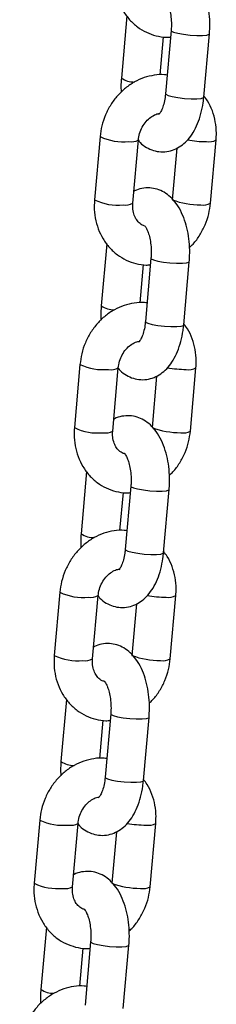
# Model space of a CAD drawing. Units: millimetres. Extents: x 0 to 4208, y 0 to 2976.
# Drawn here: x 632 to 638, y 947 to 977 of the extents above; entities that cross this region are included whole.
import ezdxf

# ---------------------------------------------------------------- set-up
doc = ezdxf.new("R2010")
doc.units = ezdxf.units.MM
doc.header["$LTSCALE"] = 100

msp = doc.modelspace()

# ---------------------------------------------------------------- linework, layer by layer
at = {"color": 7, "linetype": 'Continuous', "lineweight": 25}
for p, q in [((635.2676826, 977.3080265), (635.096415, 975.3744429)), ((636.6493858, 976.8553639), (636.4749513, 974.8860263)), ((636.3097506, 975.4719581), (636.4147525, 976.6574126)), ((637.6702715, 974.7801506), (637.844706, 976.7494881)), ((634.4337, 973.5547645), (634.2592655, 971.585427)), ((635.4545857, 971.4795512), (635.6290202, 973.4488888)), ((637.8794568, 971.4795512), (638.0538913, 973.4488888)), ((636.8260766, 973.1879059), (636.6841367, 971.585427)), ((634.6397185, 970.2184112), (634.4684509, 968.2848276)), ((636.0214217, 969.7657486), (635.8469872, 967.7964111)), ((635.6817865, 968.3823429), (635.7867883, 969.5677973)), ((637.0423074, 967.6905353), (637.2167418, 969.6598729)), ((633.8057359, 966.4651493), (633.6313014, 964.4958117)), ((634.8266216, 964.389936), (635.0010561, 966.3592736)), ((636.1981124, 966.0982907), (636.0561725, 964.4958117)), ((637.2514927, 964.389936), (637.4259272, 966.3592736)), ((634.0117543, 963.128796), (633.8404868, 961.1952124)), ((635.0538223, 961.2927276), (635.1588242, 962.4781821)), ((635.3934575, 962.6761334), (635.2190231, 960.7067958)), ((636.4143432, 960.6009201), (636.5887777, 962.5702577)), ((633.1777718, 959.3755341), (633.0033373, 957.4061965)), ((634.1986575, 957.3003208), (634.3730919, 959.2696583)), ((636.6235286, 957.3003208), (636.7979631, 959.2696583)), ((635.5701483, 959.0086755), (635.4282084, 957.4061965)), ((633.3837902, 956.0391807), (633.2125226, 954.1055971)), ((634.4258582, 954.2031124), (634.5308601, 955.3885669)), ((634.7654934, 955.5865182), (634.5910589, 953.6171806)), ((635.7863791, 953.5113049), (635.9608136, 955.4806424)), ((632.5498076, 952.2859188), (632.3753732, 950.3165812)), ((633.5706933, 950.2107055), (633.7451278, 952.1800431)), ((635.9955645, 950.2107055), (636.1699989, 952.1800431)), ((634.9421842, 951.9190602), (634.8002443, 950.3165812)), ((632.7558261, 948.9495655), (632.5845585, 947.0159819)), ((634.1375293, 948.4969029), (633.9630948, 946.5275654)), ((635.158415, 946.4216896), (635.3328495, 948.3910272)), ((633.7978941, 947.1134972), (633.902896, 948.2989516))]:
    msp.add_line(p, q, dxfattribs=at)
at = {"color": 8, "linetype": 'Continuous', "lineweight": 25, "flags": 128}
for points in [[(636.6493858, 976.8553639), (636.6577343, 976.8382221), (636.7274306, 976.802426), (636.8598002, 976.7666299), (637.0388774, 976.7351514), (637.2430627, 976.7117872), (637.4477285, 976.6993553), (637.628189, 976.6993553), (637.762678, 976.7117872), (637.8349741, 976.7351514), (637.8447034, 976.7494592)], [(636.4749513, 974.8860263), (636.4832998, 974.8688845), (636.5529962, 974.8330884), (636.6853658, 974.7972924), (636.8644429, 974.7658138), (637.0686282, 974.7424496), (637.273294, 974.7300178), (637.4537545, 974.7300178), (637.5882435, 974.7424496), (637.6605396, 974.7658138), (637.6702715, 974.7801506)], [(636.0214217, 969.7657486), (636.0297702, 969.7486068), (636.0994665, 969.7128108), (636.2318361, 969.6770147), (636.4109133, 969.6455362), (636.6150986, 969.622172), (636.8197644, 969.6097401), (637.0002248, 969.6097401), (637.1347138, 969.622172), (637.20701, 969.6455362), (637.2167393, 969.659844)], [(635.8469872, 967.7964111), (635.8553357, 967.7792693), (635.925032, 967.7434732), (636.0574016, 967.7076771), (636.2364788, 967.6761986), (636.4406641, 967.6528344), (636.6453299, 967.6404025), (636.8257904, 967.6404025), (636.9602794, 967.6528344), (637.0325755, 967.6761986), (637.0423074, 967.6905353)], [(635.3934575, 962.6761334), (635.4018061, 962.6589916), (635.4715024, 962.6231955), (635.603872, 962.5873995), (635.7829491, 962.5559209), (635.9871345, 962.5325567), (636.1918002, 962.5201249), (636.3722607, 962.5201249), (636.5067497, 962.5325567), (636.5790459, 962.5559209), (636.5887751, 962.5702287)], [(635.2190231, 960.7067958), (635.2273716, 960.689654), (635.2970679, 960.653858), (635.4294375, 960.6180619), (635.6085146, 960.5865834), (635.8127, 960.5632192), (636.0173657, 960.5507873), (636.1978262, 960.5507873), (636.3323152, 960.5632192), (636.4046114, 960.5865834), (636.4143432, 960.6009201)], [(634.7654934, 955.5865182), (634.7738419, 955.5693764), (634.8435383, 955.5335803), (634.9759079, 955.4977842), (635.154985, 955.4663057), (635.3591703, 955.4429415), (635.5638361, 955.4305096), (635.7442966, 955.4305096), (635.8787856, 955.4429415), (635.9510817, 955.4663057), (635.960811, 955.4806135)], [(634.5910589, 953.6171806), (634.5994074, 953.6000388), (634.6691038, 953.5642427), (634.8014734, 953.5284467), (634.9805505, 953.4969681), (635.1847359, 953.4736039), (635.3894016, 953.4611721), (635.5698621, 953.4611721), (635.7043511, 953.4736039), (635.7766473, 953.4969681), (635.7863791, 953.5113049)], [(634.1375293, 948.4969029), (634.1458778, 948.4797611), (634.2155741, 948.4439651), (634.3479437, 948.408169), (634.5270209, 948.3766905), (634.7312062, 948.3533262), (634.935872, 948.3408944), (635.1163324, 948.3408944), (635.2508214, 948.3533262), (635.3231176, 948.3766905), (635.3328469, 948.3909983)]]:
    msp.add_lwpolyline(points, dxfattribs=at)
at = {"color": 8, "linetype": 'Continuous', "lineweight": 25}
for centre, radius, start, end in [((635.4957382, 975.9612109), 0.7097575, 235.7628795, 270.76918776), ((635.1590785, 975.0561086), 1.6673956, 244.21236271, 275.77172716), ((635.4091351, 973.824822), 0.4355172, 259.09731252, 300.32356073), ((637.7730961, 977.0836337), 3.6865302, 260.40968994, 269.66640288), ((637.8342545, 973.8231541), 0.4339267, 259.02347601, 300.40888967), ((634.9847315, 973.0872667), 1.6678799, 244.21706415, 275.76702572), ((635.2349281, 971.8541555), 0.4342555, 259.03468591, 300.38618734), ((637.5784082, 974.043834), 2.6160059, 250.01060896, 269.97348091), ((637.6598521, 971.8538461), 0.4339619, 259.0200528, 300.40082044), ((634.867774, 968.8715957), 0.7097575, 235.7628795, 270.76918776), ((634.5311144, 967.9664934), 1.6673956, 244.21236271, 275.77172716), ((634.781171, 966.7352068), 0.4355172, 259.09731252, 300.32356073), ((637.145132, 969.9940184), 3.6865302, 260.40968994, 269.66640288), ((637.2063288, 966.7335314), 0.4339267, 259.01829954, 300.4025737), ((634.3567674, 965.9976514), 1.6678799, 244.21706415, 275.76702572), ((634.6069639, 964.7645403), 0.4342555, 259.03468591, 300.38618734), ((636.9504441, 966.9542188), 2.6160059, 250.01060896, 269.97348091), ((637.031888, 964.7642309), 0.4339619, 259.0200528, 300.40082044), ((634.2398099, 961.7819805), 0.7097575, 235.7628795, 270.76918776), ((633.9031503, 960.8768782), 1.6673956, 244.21236271, 275.77172716), ((634.1532069, 959.6455916), 0.4355172, 259.09731252, 300.32356073), ((636.5171678, 962.9044032), 3.6865302, 260.40968994, 269.66640288), ((636.5783262, 959.6439236), 0.4339267, 259.02347601, 300.40888967), ((633.7288032, 958.9080362), 1.6678799, 244.21706415, 275.76702572), ((633.9789998, 957.6749251), 0.4342555, 259.03468591, 300.38618734), ((636.3224799, 959.8646036), 2.6160059, 250.01060896, 269.97348091), ((636.4039239, 957.6746157), 0.4339619, 259.0200528, 300.40082044), ((633.6118458, 954.6923652), 0.7097575, 235.7628795, 270.76918776), ((633.2751861, 953.7872629), 1.6673956, 244.21236271, 275.77172716), ((633.5252427, 952.5559763), 0.4355172, 259.09731252, 300.32356073), ((635.8892037, 955.814788), 3.6865302, 260.40968994, 269.66640288), ((635.9504006, 952.5543009), 0.4339267, 259.01829954, 300.4025737), ((633.1008391, 951.818421), 1.6678799, 244.21706415, 275.76702572), ((633.3510357, 950.5853098), 0.4342555, 259.03468591, 300.38618734), ((635.6945158, 952.7749883), 2.6160059, 250.01060896, 269.97348091), ((635.7759597, 950.5850004), 0.4339619, 259.0200528, 300.40082044), ((632.9838816, 947.60275), 0.7097575, 235.7628795, 270.76918776)]:
    msp.add_arc(centre, radius, start, end, dxfattribs=at)
at = {"color": 7, "linetype": 'Continuous', "lineweight": 25}
for points, knots in [([(637.844706, 976.7494881), (637.8491749, 976.8120573), (637.8619414, 976.9908016), (637.8548704, 977.2903372), (637.8117011, 977.6377589), (637.7305936, 977.9713486), (637.6097144, 978.2837704), (637.453355, 978.5503297), (637.2682104, 978.7614295), (637.0663706, 978.9135206), (636.8462046, 979.0118302), (636.607551, 979.0563619), (636.3674512, 979.0347747), (636.1980749, 978.988424), (636.1232812, 978.9412232), (636.1150444, 978.9360251)], [0, 0, 0, 0, 0.0498236852, 0.1423336747, 0.235353515, 0.3295867996, 0.4262135375, 0.5263484028, 0.6117937984, 0.6907095859, 0.765463169, 0.8383629566, 0.9159590868, 0.9907447986, 1, 1, 1, 1]), ([(634.8872297, 978.6750422), (634.8830442, 978.6044821), (634.8717919, 978.4147877), (634.9026864, 978.1078152), (634.99474, 977.7683935), (635.144772, 977.4562875), (635.3464711, 977.18306), (635.5924232, 976.958713), (635.8729955, 976.7891592), (636.1777791, 976.6836202), (636.4349034, 976.637479), (636.5866667, 976.648675), (636.6313704, 976.6519729)], [0, 0, 0, 0, 0.067132632, 0.1804798069, 0.2939910425, 0.4070275347, 0.5191321154, 0.6299413049, 0.7393478838, 0.8475714873, 0.9551002959, 1, 1, 1, 1]), ([(636.4482377, 977.8735972), (636.4472663, 977.8744257), (636.4444295, 977.8768451), (636.4830233, 977.8330724), (636.5363713, 977.7325225), (636.5917505, 977.5795429), (636.6352728, 977.3838259), (636.6591122, 977.157772), (636.6589475, 976.9765071), (636.651097, 976.8770439), (636.6493858, 976.8553639)], [0, 0, 0, 0, 0.0695886502, 0.2032173766, 0.3394995269, 0.4829675566, 0.6348038849, 0.7930601245, 0.9548931892, 1, 1, 1, 1]), ([(636.5263685, 975.4665184), (636.4988807, 975.4710197), (636.3664275, 975.4927095), (636.1217921, 975.4698316), (635.8050564, 975.3968071), (635.5014063, 975.260415), (635.2202481, 975.0704608), (634.9698958, 974.8303476), (634.7581201, 974.5473855), (634.5934514, 974.2298797), (634.4791692, 973.8952419), (634.4485337, 973.6658404), (634.4337, 973.5547645)], [0, 0, 0, 0, 0.0276954363, 0.133453675, 0.23957253, 0.3465219777, 0.4545377736, 0.5636207056, 0.673615722, 0.7843215724, 0.8955687569, 1, 1, 1, 1]), ([(635.096415, 975.3744429), (635.0915749, 975.3118406), (635.0802239, 975.1650271), (635.0864837, 975.0171386), (635.0900743, 974.9323107)], [0, 0, 0, 0, 0.4264062701, 1, 1, 1, 1]), ([(635.6290202, 973.4488888), (635.6456728, 973.4066393), (635.7183306, 973.3209354), (635.8761215, 973.211982), (636.0946781, 973.1115212), (636.3332286, 973.0684049), (636.5753896, 973.0862636), (636.8054076, 973.16452), (637.0099376, 973.2919103), (637.1910813, 973.4648257), (637.3502936, 973.6852487), (637.4848699, 973.9543628), (637.588037, 974.265414), (637.6459275, 974.5477488), (637.6642324, 974.7224978), (637.6702715, 974.7801506)], [0, 0, 0, 0, 0.0277538078, 0.1092050014, 0.1863602672, 0.2616021788, 0.3416913171, 0.4188797439, 0.4959972449, 0.5765981534, 0.6635408071, 0.7574382295, 0.855127533, 0.9522039831, 1, 1, 1, 1]), ([(636.4749513, 974.8860263), (636.4707829, 974.8467303), (636.4585791, 974.7316855), (636.4214174, 974.557494), (636.3621276, 974.3905483), (636.3051074, 974.2841329), (636.2659795, 974.2443465), (636.2726341, 974.2489536), (636.2743178, 974.2501193)], [0, 0, 0, 0, 0.1122526428, 0.3286361434, 0.5389113306, 0.740107422, 0.934242672, 1, 1, 1, 1]), ([(638.0538913, 973.4488888), (638.0580621, 973.5194366), (638.0692748, 973.7090976), (638.0388356, 974.0164531), (637.9449031, 974.3542945), (637.8224203, 974.6264547), (637.7128028, 974.7658475), (637.6734384, 974.8159045)], [0, 0, 0, 0, 0.14272469011, 0.38370199035, 0.62502808538, 0.86534487086, 1, 1, 1, 1]), ([(635.6290202, 973.4488888), (635.6327864, 973.4807714), (635.6448746, 973.5831025), (635.6976916, 973.756181), (635.8017404, 973.9468933), (635.9380506, 974.1032643), (636.0905176, 974.2108515), (636.2121859, 974.2642032), (636.2728894, 974.2683887), (636.2876245, 974.2694047)], [0, 0, 0, 0, 0.0781557437, 0.2508504368, 0.4234453212, 0.5955595196, 0.7681796715, 0.9437283013, 1, 1, 1, 1]), ([(637.2167418, 969.6598729), (637.2212107, 969.7224421), (637.2339772, 969.9011863), (637.2269063, 970.200722), (637.183737, 970.5481436), (637.1026294, 970.8817334), (636.9817503, 971.1941552), (636.8253909, 971.4607144), (636.6402463, 971.6718143), (636.4384065, 971.8239054), (636.2182404, 971.922215), (635.9795869, 971.9667467), (635.7394871, 971.9451595), (635.5701107, 971.8988087), (635.4953171, 971.8516079), (635.4870803, 971.8464098)], [0, 0, 0, 0, 0.0498236852, 0.1423336747, 0.235353515, 0.3295867996, 0.4262135375, 0.5263484028, 0.6117937984, 0.6907095859, 0.765463169, 0.8383629566, 0.9159590868, 0.9907447986, 1, 1, 1, 1]), ([(634.2592655, 971.585427), (634.2550801, 971.5148668), (634.2438278, 971.3251725), (634.2747223, 971.0182), (634.3667758, 970.6787782), (634.5168079, 970.3666722), (634.718507, 970.0934448), (634.9644591, 969.8690978), (635.2450313, 969.699544), (635.5498149, 969.594005), (635.8069393, 969.5478637), (635.9587025, 969.5590597), (636.0034063, 969.5623576)], [0, 0, 0, 0, 0.067132632, 0.1804798069, 0.2939910425, 0.4070275347, 0.5191321154, 0.6299413049, 0.7393478838, 0.8475714873, 0.9551002959, 1, 1, 1, 1]), ([(635.8202736, 970.783982), (635.8122749, 970.7784554), (635.7463996, 970.7906356), (635.6551331, 970.8579985), (635.5505915, 970.9821661), (635.4793081, 971.1443622), (635.4469716, 971.3165999), (635.4524805, 971.4344962), (635.4545857, 971.4795512)], [0, 0, 0, 0, 0.0625935094, 0.3048234922, 0.4995111558, 0.6835961434, 0.8790837372, 1, 1, 1, 1]), ([(637.2230826, 970.102005), (637.2614674, 970.1371565), (637.385434, 970.2506808), (637.5536986, 970.4885315), (637.720066, 970.8040046), (637.8339038, 971.1391743), (637.8645958, 971.3685081), (637.8794568, 971.4795512)], [0, 0, 0, 0, 0.1015713902, 0.3280318821, 0.5559558569, 0.7849943439, 1, 1, 1, 1]), ([(635.8202736, 970.783982), (635.8193022, 970.7848105), (635.8164653, 970.7872299), (635.8550592, 970.7434572), (635.9084072, 970.6429072), (635.9637863, 970.4899277), (636.0073087, 970.2942107), (636.0311481, 970.0681568), (636.0309834, 969.8868918), (636.0231329, 969.7874287), (636.0214217, 969.7657486)], [0, 0, 0, 0, 0.0695886502, 0.2032173766, 0.3394995269, 0.4829675566, 0.6348038849, 0.7930601245, 0.9548931892, 1, 1, 1, 1]), ([(635.8984044, 968.3769032), (635.8709166, 968.3814044), (635.7384634, 968.4030942), (635.493828, 968.3802164), (635.1770923, 968.3071919), (634.8734422, 968.1707997), (634.5922839, 967.9808456), (634.3419316, 967.7407323), (634.130156, 967.4577702), (633.9654872, 967.1402645), (633.851205, 966.8056266), (633.8205696, 966.5762252), (633.8057359, 966.4651493)], [0, 0, 0, 0, 0.0276954363, 0.133453675, 0.23957253, 0.3465219777, 0.4545377736, 0.5636207056, 0.673615722, 0.7843215724, 0.8955687569, 1, 1, 1, 1]), ([(634.4684509, 968.2848276), (634.4636108, 968.2222254), (634.4522598, 968.0754118), (634.4585196, 967.9275234), (634.4621102, 967.8426955)], [0, 0, 0, 0, 0.4264062701, 1, 1, 1, 1]), ([(635.0010561, 966.3592736), (635.0177086, 966.3170241), (635.0903665, 966.2313202), (635.2481573, 966.1223667), (635.4667139, 966.021906), (635.7052644, 965.9787897), (635.9474255, 965.9966484), (636.1774435, 966.0749048), (636.3819735, 966.2022951), (636.5631172, 966.3752104), (636.7223294, 966.5956335), (636.8569058, 966.8647476), (636.9600729, 967.1757987), (637.0179634, 967.4581336), (637.0362683, 967.6328825), (637.0423074, 967.6905353)], [0, 0, 0, 0, 0.0277538078, 0.1092050014, 0.1863602672, 0.2616021788, 0.3416913171, 0.4188797439, 0.4959972449, 0.5765981534, 0.6635408071, 0.7574382295, 0.855127533, 0.9522039831, 1, 1, 1, 1]), ([(635.8469872, 967.7964111), (635.8428187, 967.7571151), (635.830615, 967.6420703), (635.7934533, 967.4678788), (635.7341635, 967.3009331), (635.6771432, 967.1945176), (635.6380154, 967.1547313), (635.6446699, 967.1593384), (635.6463537, 967.160504)], [0, 0, 0, 0, 0.1122526428, 0.3286361434, 0.5389113306, 0.740107422, 0.934242672, 1, 1, 1, 1]), ([(637.4259272, 966.3592736), (637.430098, 966.4298213), (637.4413107, 966.6194824), (637.4108715, 966.9268378), (637.316939, 967.2646793), (637.1944561, 967.5368394), (637.0848387, 967.6762323), (637.0454743, 967.7262893)], [0, 0, 0, 0, 0.14272469011, 0.38370199035, 0.62502808538, 0.86534487086, 1, 1, 1, 1]), ([(635.0010561, 966.3592736), (635.0048223, 966.3911562), (635.0169105, 966.4934873), (635.0697275, 966.6665657), (635.1737763, 966.857278), (635.3100864, 967.0136491), (635.4625534, 967.1212362), (635.5842218, 967.174588), (635.6449253, 967.1787735), (635.6596603, 967.1797895)], [0, 0, 0, 0, 0.0781557437, 0.2508504368, 0.4234453212, 0.5955595196, 0.7681796715, 0.9437283013, 1, 1, 1, 1]), ([(636.5887777, 962.5702577), (636.5932466, 962.6328268), (636.6060131, 962.8115711), (636.5989421, 963.1111068), (636.5557728, 963.4585284), (636.4746653, 963.7921181), (636.3537861, 964.1045399), (636.1974267, 964.3710992), (636.0122822, 964.582199), (635.8104424, 964.7342902), (635.5902763, 964.8325998), (635.3516228, 964.8771315), (635.111523, 964.8555442), (634.9421466, 964.8091935), (634.867353, 964.7619927), (634.8591162, 964.7567946)], [0, 0, 0, 0, 0.0498236852, 0.1423336747, 0.235353515, 0.3295867996, 0.4262135375, 0.5263484028, 0.6117937984, 0.6907095859, 0.765463169, 0.8383629566, 0.9159590868, 0.9907447986, 1, 1, 1, 1]), ([(633.6313014, 964.4958117), (633.6271159, 964.4252516), (633.6158636, 964.2355572), (633.6467582, 963.9285847), (633.7388117, 963.589163), (633.8888437, 963.277057), (634.0905428, 963.0038295), (634.336495, 962.7794826), (634.6170672, 962.6099288), (634.9218508, 962.5043897), (635.1789751, 962.4582485), (635.3307384, 962.4694445), (635.3754421, 962.4727424)], [0, 0, 0, 0, 0.067132632, 0.1804798069, 0.2939910425, 0.4070275347, 0.5191321154, 0.6299413049, 0.7393478838, 0.8475714873, 0.9551002959, 1, 1, 1, 1]), ([(635.1923094, 963.6943668), (635.1843108, 963.6888402), (635.1184354, 963.7010204), (635.027169, 963.7683833), (634.9226274, 963.8925509), (634.851344, 964.0547469), (634.8190074, 964.2269846), (634.8245163, 964.344881), (634.8266216, 964.389936)], [0, 0, 0, 0, 0.0625935094, 0.3048234922, 0.4995111558, 0.6835961434, 0.8790837372, 1, 1, 1, 1]), ([(636.5951185, 963.0123898), (636.6335033, 963.0475413), (636.7574699, 963.1610655), (636.9257345, 963.3989163), (637.0921019, 963.7143894), (637.2059397, 964.049559), (637.2366317, 964.2788928), (637.2514927, 964.389936)], [0, 0, 0, 0, 0.1015713902, 0.3280318821, 0.5559558569, 0.7849943439, 1, 1, 1, 1]), ([(635.1923094, 963.6943668), (635.191338, 963.6951952), (635.1885012, 963.6976146), (635.227095, 963.653842), (635.280443, 963.553292), (635.3358222, 963.4003125), (635.3793446, 963.2045955), (635.403184, 962.9785415), (635.4030192, 962.7972766), (635.3951687, 962.6978134), (635.3934575, 962.6761334)], [0, 0, 0, 0, 0.0695886502, 0.2032173766, 0.3394995269, 0.4829675566, 0.6348038849, 0.7930601245, 0.9548931892, 1, 1, 1, 1]), ([(635.2704403, 961.2872879), (635.2429525, 961.2917892), (635.1104993, 961.313479), (634.8658639, 961.2906011), (634.5491281, 961.2175767), (634.2454781, 961.0811845), (633.9643198, 960.8912304), (633.7139675, 960.6511171), (633.5021919, 960.368155), (633.3375231, 960.0506492), (633.2232409, 959.7160114), (633.1926054, 959.48661), (633.1777718, 959.3755341)], [0, 0, 0, 0, 0.0276954363, 0.133453675, 0.23957253, 0.3465219777, 0.4545377736, 0.5636207056, 0.673615722, 0.7843215724, 0.8955687569, 1, 1, 1, 1]), ([(633.8404868, 961.1952124), (633.8356466, 961.1326102), (633.8242956, 960.9857966), (633.8305554, 960.8379081), (633.834146, 960.7530803)], [0, 0, 0, 0, 0.4264062701, 1, 1, 1, 1]), ([(634.3730919, 959.2696583), (634.3897445, 959.2274088), (634.4624024, 959.1417049), (634.6201932, 959.0327515), (634.8387498, 958.9322908), (635.0773003, 958.8891744), (635.3194614, 958.9070331), (635.5494793, 958.9852895), (635.7540093, 959.1126798), (635.9351531, 959.2855952), (636.0943653, 959.5060182), (636.2289417, 959.7751323), (636.3321088, 960.0861835), (636.3899993, 960.3685183), (636.4083041, 960.5432673), (636.4143432, 960.6009201)], [0, 0, 0, 0, 0.0277538078, 0.1092050014, 0.1863602672, 0.2616021788, 0.3416913171, 0.4188797439, 0.4959972449, 0.5765981534, 0.6635408071, 0.7574382295, 0.855127533, 0.9522039831, 1, 1, 1, 1]), ([(635.2190231, 960.7067958), (635.2148546, 960.6674998), (635.2026508, 960.552455), (635.1654891, 960.3782636), (635.1061994, 960.2113178), (635.0491791, 960.1049024), (635.0100513, 960.065116), (635.0167058, 960.0697231), (635.0183895, 960.0708888)], [0, 0, 0, 0, 0.1122526428, 0.3286361434, 0.5389113306, 0.740107422, 0.934242672, 1, 1, 1, 1]), ([(636.7979631, 959.2696583), (636.8021338, 959.3402061), (636.8133466, 959.5298672), (636.7829074, 959.8372226), (636.6889748, 960.1750641), (636.566492, 960.4472242), (636.4568746, 960.5866171), (636.4175102, 960.6366741)], [0, 0, 0, 0, 0.14272469011, 0.38370199035, 0.62502808538, 0.86534487086, 1, 1, 1, 1]), ([(634.3730919, 959.2696583), (634.3768582, 959.3015409), (634.3889463, 959.4038721), (634.4417634, 959.5769505), (634.5458121, 959.7676628), (634.6821223, 959.9240338), (634.8345893, 960.031621), (634.9562576, 960.0849728), (635.0169611, 960.0891582), (635.0316962, 960.0901742)], [0, 0, 0, 0, 0.0781557437, 0.2508504368, 0.4234453212, 0.5955595196, 0.7681796715, 0.9437283013, 1, 1, 1, 1]), ([(635.9608136, 955.4806424), (635.9652825, 955.5432116), (635.978049, 955.7219558), (635.970978, 956.0214915), (635.9278087, 956.3689132), (635.8467012, 956.7025029), (635.725822, 957.0149247), (635.5694626, 957.2814839), (635.3843181, 957.4925838), (635.1824783, 957.6446749), (634.9623122, 957.7429845), (634.7236586, 957.7875162), (634.4835588, 957.765929), (634.3141825, 957.7195783), (634.2393889, 957.6723774), (634.231152, 957.6671793)], [0, 0, 0, 0, 0.0498236852, 0.1423336747, 0.235353515, 0.3295867996, 0.4262135375, 0.5263484028, 0.6117937984, 0.6907095859, 0.765463169, 0.8383629566, 0.9159590868, 0.9907447986, 1, 1, 1, 1]), ([(633.0033373, 957.4061965), (632.9991518, 957.3356363), (632.9878995, 957.145942), (633.018794, 956.8389695), (633.1108476, 956.4995478), (633.2608796, 956.1874417), (633.4625787, 955.9142143), (633.7085308, 955.6898673), (633.9891031, 955.5203135), (634.2938867, 955.4147745), (634.551011, 955.3686332), (634.7027743, 955.3798292), (634.747478, 955.3831272)], [0, 0, 0, 0, 0.067132632, 0.1804798069, 0.2939910425, 0.4070275347, 0.5191321154, 0.6299413049, 0.7393478838, 0.8475714873, 0.9551002959, 1, 1, 1, 1]), ([(634.5643453, 956.6047515), (634.5563466, 956.5992249), (634.4904713, 956.6114051), (634.3992049, 956.678768), (634.2946632, 956.8029357), (634.2233799, 956.9651317), (634.1910433, 957.1373694), (634.1965522, 957.2552657), (634.1986575, 957.3003208)], [0, 0, 0, 0, 0.0625935094, 0.3048234922, 0.4995111558, 0.6835961434, 0.8790837372, 1, 1, 1, 1]), ([(635.9671543, 955.9227746), (636.0055392, 955.9579261), (636.1295057, 956.0714503), (636.2977704, 956.309301), (636.4641377, 956.6247742), (636.5779756, 956.9599438), (636.6086676, 957.1892776), (636.6235286, 957.3003208)], [0, 0, 0, 0, 0.1015713902, 0.3280318821, 0.5559558569, 0.7849943439, 1, 1, 1, 1]), ([(634.5643453, 956.6047515), (634.5633739, 956.60558), (634.5605371, 956.6079994), (634.5991309, 956.5642267), (634.6524789, 956.4636767), (634.7078581, 956.3106972), (634.7513804, 956.1149802), (634.7752198, 955.8889263), (634.7750551, 955.7076613), (634.7672046, 955.6081982), (634.7654934, 955.5865182)], [0, 0, 0, 0, 0.0695886502, 0.2032173766, 0.3394995269, 0.4829675566, 0.6348038849, 0.7930601245, 0.9548931892, 1, 1, 1, 1]), ([(634.6424761, 954.1976727), (634.6149883, 954.202174), (634.4825351, 954.2238638), (634.2378998, 954.2009859), (633.921164, 954.1279614), (633.6175139, 953.9915693), (633.3363557, 953.8016151), (633.0860034, 953.5615019), (632.8742278, 953.2785398), (632.709559, 952.961034), (632.5952768, 952.6263962), (632.5646413, 952.3969947), (632.5498076, 952.2859188)], [0, 0, 0, 0, 0.0276954363, 0.133453675, 0.23957253, 0.3465219777, 0.4545377736, 0.5636207056, 0.673615722, 0.7843215724, 0.8955687569, 1, 1, 1, 1]), ([(633.2125226, 954.1055971), (633.2076825, 954.0429949), (633.1963315, 953.8961814), (633.2025913, 953.7482929), (633.2061819, 953.663465)], [0, 0, 0, 0, 0.4264062701, 1, 1, 1, 1]), ([(634.5910589, 953.6171806), (634.5868905, 953.5778846), (634.5746867, 953.4628398), (634.537525, 953.2886483), (634.4782352, 953.1217026), (634.421215, 953.0152872), (634.3820871, 952.9755008), (634.3887417, 952.9801079), (634.3904254, 952.9812735)], [0, 0, 0, 0, 0.1122526428, 0.3286361434, 0.5389113306, 0.740107422, 0.934242672, 1, 1, 1, 1]), ([(636.1699989, 952.1800431), (636.1741697, 952.2505908), (636.1853824, 952.4402519), (636.1549432, 952.7476074), (636.0610107, 953.0854488), (635.9385279, 953.357609), (635.8289104, 953.4970018), (635.789546, 953.5470588)], [0, 0, 0, 0, 0.1427246901, 0.3837019904, 0.6250280854, 0.8653448709, 1, 1, 1, 1]), ([(633.7451278, 952.1800431), (633.7617804, 952.1377936), (633.8344382, 952.0520897), (633.9922291, 951.9431363), (634.2107857, 951.8426755), (634.4493362, 951.7995592), (634.6914973, 951.8174179), (634.9215152, 951.8956743), (635.1260452, 952.0230646), (635.3071889, 952.1959799), (635.4664012, 952.416403), (635.6009775, 952.6855171), (635.7041447, 952.9965683), (635.7620351, 953.2789031), (635.78034, 953.4536521), (635.7863791, 953.5113049)], [0, 0, 0, 0, 0.0277538078, 0.1092050014, 0.1863602672, 0.2616021788, 0.3416913171, 0.4188797439, 0.4959972449, 0.5765981534, 0.6635408071, 0.7574382295, 0.855127533, 0.9522039831, 1, 1, 1, 1]), ([(633.7451278, 952.1800431), (633.748894, 952.2119257), (633.7609822, 952.3142568), (633.8137992, 952.4873353), (633.917848, 952.6780475), (634.0541582, 952.8344186), (634.2066252, 952.9420058), (634.3282935, 952.9953575), (634.388997, 952.999543), (634.4037321, 953.000559)], [0, 0, 0, 0, 0.0781557437, 0.25085043682, 0.42344532118, 0.59555951958, 0.76817967146, 0.94372830131, 1, 1, 1, 1]), ([(635.3328495, 948.3910272), (635.3373184, 948.4535963), (635.3500849, 948.6323406), (635.3430139, 948.9318763), (635.2998446, 949.2792979), (635.218737, 949.6128877), (635.0978579, 949.9253095), (634.9414985, 950.1918687), (634.7563539, 950.4029686), (634.5545141, 950.5550597), (634.334348, 950.6533693), (634.0956945, 950.697901), (633.8555947, 950.6763138), (633.6862183, 950.629963), (633.6114247, 950.5827622), (633.6031879, 950.5775641)], [0, 0, 0, 0, 0.0498236852, 0.1423336747, 0.235353515, 0.3295867996, 0.4262135375, 0.5263484028, 0.6117937984, 0.6907095859, 0.765463169, 0.8383629566, 0.9159590868, 0.9907447986, 1, 1, 1, 1]), ([(632.3753732, 950.3165812), (632.3711877, 950.2460211), (632.3599354, 950.0563268), (632.3908299, 949.7493543), (632.4828834, 949.4099325), (632.6329155, 949.0978265), (632.8346146, 948.824599), (633.0805667, 948.6002521), (633.361139, 948.4306983), (633.6659225, 948.3251593), (633.9230469, 948.279018), (634.0748101, 948.290214), (634.1195139, 948.2935119)], [0, 0, 0, 0, 0.067132632, 0.1804798069, 0.2939910425, 0.4070275347, 0.5191321154, 0.6299413049, 0.7393478838, 0.8475714873, 0.9551002959, 1, 1, 1, 1]), ([(633.9363812, 949.5151363), (633.9283825, 949.5096097), (633.8625072, 949.5217899), (633.7712408, 949.5891528), (633.6666991, 949.7133204), (633.5954157, 949.8755165), (633.5630792, 950.0477542), (633.5685881, 950.1656505), (633.5706933, 950.2107055)], [0, 0, 0, 0, 0.0625935094, 0.3048234922, 0.4995111558, 0.6835961434, 0.8790837372, 1, 1, 1, 1]), ([(635.3391902, 948.8331593), (635.3775751, 948.8683108), (635.5015416, 948.981835), (635.6698062, 949.2196858), (635.8361736, 949.5351589), (635.9500114, 949.8703285), (635.9807034, 950.0996624), (635.9955645, 950.2107055)], [0, 0, 0, 0, 0.1015713902, 0.3280318821, 0.5559558569, 0.7849943439, 1, 1, 1, 1]), ([(633.9363812, 949.5151363), (633.9354098, 949.5159648), (633.932573, 949.5183841), (633.9711668, 949.4746115), (634.0245148, 949.3740615), (634.0798939, 949.221082), (634.1234163, 949.025365), (634.1472557, 948.799311), (634.147091, 948.6180461), (634.1392405, 948.518583), (634.1375293, 948.4969029)], [0, 0, 0, 0, 0.0695886502, 0.2032173766, 0.3394995269, 0.4829675566, 0.6348038849, 0.7930601245, 0.9548931892, 1, 1, 1, 1]), ([(634.014512, 947.1080575), (633.9870242, 947.1125587), (633.854571, 947.1342485), (633.6099356, 947.1113707), (633.2931999, 947.0383462), (632.9895498, 946.901954), (632.7083915, 946.7119999), (632.4580393, 946.4718866), (632.2462636, 946.1889245), (632.0815949, 945.8714188), (631.9673126, 945.5367809), (631.9366772, 945.3073795), (631.9218435, 945.1963036)], [0, 0, 0, 0, 0.0276954363, 0.133453675, 0.23957253, 0.3465219777, 0.4545377736, 0.5636207056, 0.673615722, 0.7843215724, 0.8955687569, 1, 1, 1, 1]), ([(632.5845585, 947.0159819), (632.5797184, 946.9533797), (632.5683674, 946.8065661), (632.5746272, 946.6586777), (632.5782178, 946.5738498)], [0, 0, 0, 0, 0.4264062701, 1, 1, 1, 1])]:
    msp.add_open_spline(points, degree=3, knots=knots, dxfattribs=at)

doc.saveas('drawing.dxf')
